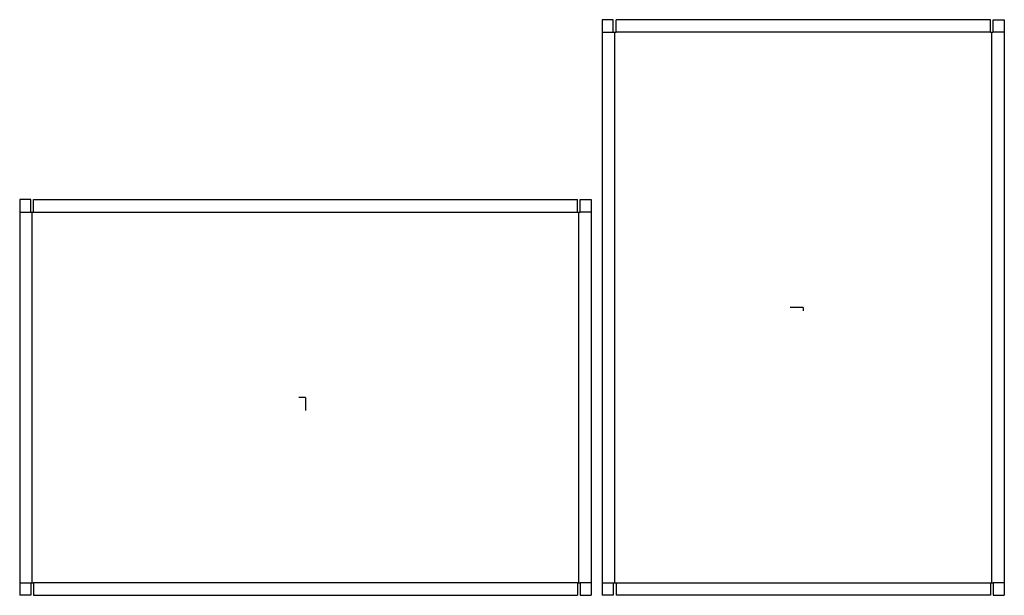
# Model space of a CAD drawing. Extents: x -25.7 to 62.9, y -17.8 to 34.
import ezdxf

# ---------------------------------------------------------------- set-up
doc = ezdxf.new("R2010")
doc.units = 0
doc.header["$MEASUREMENT"] = 0
for name, color, linetype in [('CONNECTA', 7, 'CONTINUOUS'), ('CREASE', 7, 'CONTINUOUS'), ('THRU-CUT', 7, 'CONTINUOUS')]:
    doc.layers.add(name, color=color, linetype=linetype)

msp = doc.modelspace()

# ---------------------------------------------------------------- linework, layer by layer
at = {"layer": 'CONNECTA', "color": 1}
for p, q in [((44.797, 8.094), (43.609, 8.094)), ((0, 0), (0, -1.188))]:
    msp.add_line(p, q, dxfattribs=at)
at = {"layer": 'CONNECTA', "color": 4}
for p, q in [((44.797, 8.094), (44.797, 7.797)), ((0, 0), (-0.594, 0))]:
    msp.add_line(p, q, dxfattribs=at)
at = {"layer": 'CREASE', "color": 3}
for p, q in [((26.703, 32.875), (27.703, 32.875)), ((27.828, -16.688), (27.828, 32.875)), ((61.641, 32.875), (27.953, 32.875)), ((61.766, -16.688), (61.766, 32.875)), ((62.891, 32.875), (61.891, 32.875)), ((-25.719, 16.688), (-24.719, 16.688)), ((-24.594, -16.688), (-24.594, 16.688)), ((-24.469, 16.688), (24.469, 16.688)), ((24.594, -16.688), (24.594, 16.688)), ((25.719, 16.688), (24.719, 16.688)), ((-25.719, -16.688), (-24.719, -16.688)), ((24.469, -16.688), (-24.469, -16.688)), ((25.719, -16.688), (24.719, -16.688)), ((26.703, -16.688), (27.703, -16.688)), ((27.953, -16.688), (61.641, -16.688)), ((62.891, -16.688), (61.891, -16.688))]:
    msp.add_line(p, q, dxfattribs=at)
at = {"layer": 'THRU-CUT', "color": 5}
for p, q in [((27.703, 34), (26.703, 34)), ((26.703, 34), (26.703, -17.812)), ((27.703, 32.875), (27.703, 34)), ((27.953, 32.875), (27.953, 34)), ((61.641, 34), (27.953, 34)), ((61.641, 32.875), (61.641, 34)), ((61.891, 34), (62.891, 34)), ((61.891, 32.875), (61.891, 34)), ((62.891, 34), (62.891, -17.812)), ((27.703, 32.875), (27.953, 32.875)), ((61.641, 32.875), (61.891, 32.875)), ((-25.719, 17.812), (-25.719, -17.812)), ((-24.719, 17.812), (-25.719, 17.812)), ((-24.719, 16.688), (-24.719, 17.812)), ((-24.469, 17.812), (24.469, 17.812)), ((-24.469, 16.688), (-24.469, 17.812)), ((24.469, 16.688), (24.469, 17.812)), ((24.719, 16.688), (24.719, 17.812)), ((24.719, 17.812), (25.719, 17.812)), ((25.719, 17.812), (25.719, -17.812)), ((-24.719, 16.688), (-24.469, 16.688)), ((24.469, 16.688), (24.719, 16.688)), ((-24.719, -16.688), (-24.469, -16.688)), ((-24.719, -16.688), (-24.719, -17.812)), ((-24.469, -16.688), (-24.469, -17.812)), ((24.469, -16.688), (24.719, -16.688)), ((24.469, -16.688), (24.469, -17.812)), ((24.719, -16.688), (24.719, -17.812)), ((27.703, -16.688), (27.953, -16.688)), ((27.703, -16.688), (27.703, -17.812)), ((27.953, -16.688), (27.953, -17.812)), ((61.641, -16.688), (61.891, -16.688)), ((61.641, -16.688), (61.641, -17.812)), ((61.891, -16.688), (61.891, -17.812)), ((-24.719, -17.812), (-25.719, -17.812)), ((-24.469, -17.812), (24.469, -17.812)), ((24.719, -17.812), (25.719, -17.812)), ((27.703, -17.812), (26.703, -17.812)), ((61.641, -17.812), (27.953, -17.812)), ((61.891, -17.812), (62.891, -17.812))]:
    msp.add_line(p, q, dxfattribs=at)

doc.saveas('drawing.dxf')
